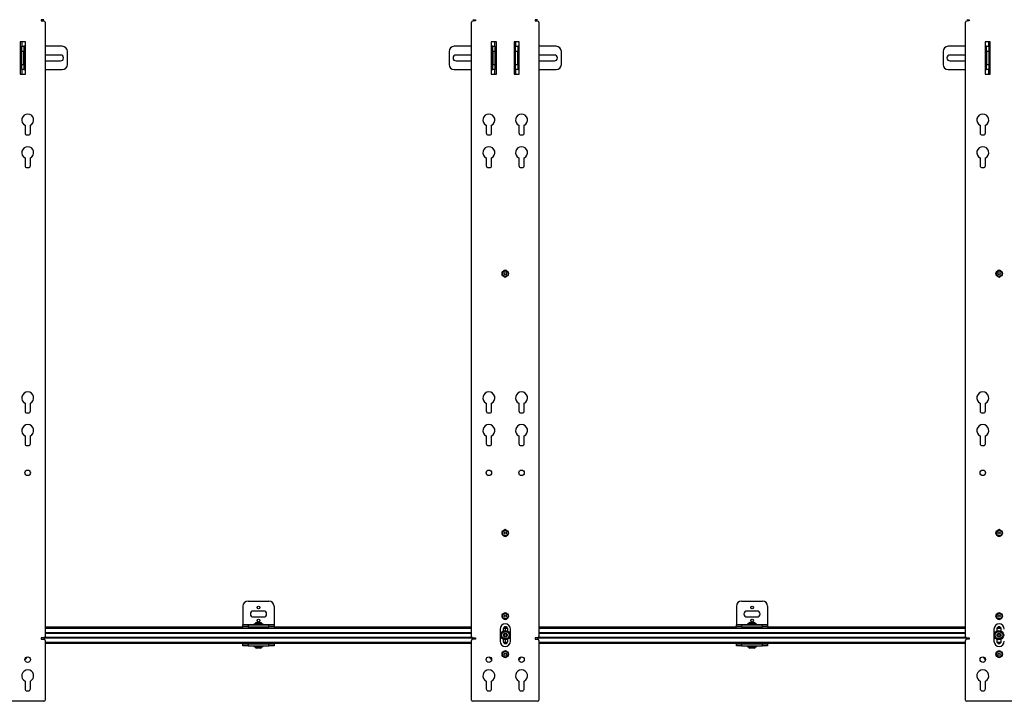
# Model space of a CAD drawing. Units: inches. Extents: x 1 to 340, y 1 to 213.
# Drawn here: x 83 to 131, y 81 to 113 of the extents above; entities that cross this region are included whole.
import ezdxf

# ---------------------------------------------------------------- set-up
doc = ezdxf.new("R2010")
doc.units = ezdxf.units.IN
doc.header["$MEASUREMENT"] = 0

msp = doc.modelspace()

# ---------------------------------------------------------------- linework, layer by layer
at = {"color": 7, "linetype": 'Continuous', "lineweight": 25}
for p, q in [((84.426, 113.39), (84.301, 113.39)), ((84.301, 113.39), (84.301, 113.328)), ((84.301, 113.328), (84.426, 113.328)), ((84.489, 113.265), (84.489, 83.672)), ((105.05, 83.672), (105.05, 113.265)), ((105.112, 113.39), (105.237, 113.39)), ((105.237, 113.328), (105.112, 113.328)), ((105.237, 113.39), (105.237, 113.328)), ((108.237, 113.39), (108.112, 113.39)), ((108.112, 113.39), (108.112, 113.328)), ((108.112, 113.328), (108.237, 113.328)), ((108.3, 113.265), (108.3, 83.672)), ((128.861, 83.672), (128.861, 113.265)), ((128.923, 113.39), (129.048, 113.39)), ((129.048, 113.328), (128.923, 113.328)), ((129.048, 113.39), (129.048, 113.328)), ((83.541, 112.328), (83.291, 112.328)), ((83.291, 112.328), (83.291, 110.765)), ((83.364, 112.328), (83.364, 112.109)), ((83.364, 112.109), (83.468, 112.109)), ((83.364, 111.859), (83.364, 112.109)), ((83.468, 112.109), (83.468, 111.859)), ((83.498, 112.109), (83.468, 112.109)), ((83.541, 112.109), (83.498, 112.109)), ((83.541, 110.765), (83.541, 112.328)), ((85.319, 112.109), (84.489, 112.109)), ((105.05, 112.109), (104.22, 112.109)), ((106.247, 112.328), (105.997, 112.328)), ((105.997, 112.328), (105.997, 110.765)), ((106.04, 112.109), (105.997, 112.109)), ((106.07, 112.109), (106.04, 112.109)), ((106.07, 112.109), (106.175, 112.109)), ((106.07, 111.859), (106.07, 112.109)), ((106.175, 112.109), (106.175, 112.328)), ((106.175, 112.109), (106.175, 111.859)), ((106.247, 110.765), (106.247, 112.328)), ((107.352, 112.328), (107.102, 112.328)), ((107.102, 112.328), (107.102, 110.765)), ((107.175, 112.328), (107.175, 112.109)), ((107.175, 112.109), (107.279, 112.109)), ((107.175, 111.859), (107.175, 112.109)), ((107.279, 112.109), (107.279, 111.859)), ((107.309, 112.109), (107.279, 112.109)), ((107.352, 112.109), (107.309, 112.109)), ((107.352, 110.765), (107.352, 112.328)), ((109.13, 112.109), (108.3, 112.109)), ((128.861, 112.109), (128.031, 112.109)), ((130.059, 112.328), (129.809, 112.328)), ((129.809, 112.328), (129.809, 110.765)), ((129.851, 112.109), (129.809, 112.109)), ((129.881, 112.109), (129.851, 112.109)), ((129.881, 112.109), (129.986, 112.109)), ((129.881, 111.859), (129.881, 112.109)), ((129.986, 112.109), (129.986, 112.328)), ((129.986, 112.109), (129.986, 111.859)), ((130.059, 110.765), (130.059, 112.328)), ((83.468, 111.859), (83.364, 111.859)), ((83.364, 111.234), (83.364, 111.859)), ((83.468, 111.234), (83.468, 111.859)), ((83.496, 111.775), (83.468, 111.775)), ((83.496, 111.318), (83.496, 111.775)), ((85.238, 111.687), (84.489, 111.687)), ((85.569, 111.234), (85.569, 111.859)), ((103.97, 111.859), (103.97, 111.234)), ((105.05, 111.687), (104.301, 111.687)), ((106.07, 111.775), (106.043, 111.775)), ((106.043, 111.775), (106.043, 111.318)), ((106.175, 111.859), (106.07, 111.859)), ((106.07, 111.859), (106.07, 111.234)), ((106.175, 111.859), (106.175, 111.234)), ((107.279, 111.859), (107.175, 111.859)), ((107.175, 111.234), (107.175, 111.859)), ((107.279, 111.234), (107.279, 111.859)), ((107.307, 111.775), (107.279, 111.775)), ((107.307, 111.318), (107.307, 111.775)), ((109.049, 111.687), (108.3, 111.687)), ((109.38, 111.234), (109.38, 111.859)), ((127.781, 111.859), (127.781, 111.234)), ((128.861, 111.687), (128.112, 111.687)), ((129.881, 111.775), (129.854, 111.775)), ((129.854, 111.775), (129.854, 111.318)), ((129.986, 111.859), (129.881, 111.859)), ((129.881, 111.859), (129.881, 111.234)), ((129.986, 111.859), (129.986, 111.234)), ((83.364, 111.234), (83.468, 111.234)), ((83.364, 110.984), (83.364, 111.234)), ((83.468, 111.318), (83.496, 111.318)), ((83.468, 111.234), (83.468, 110.984)), ((84.489, 111.406), (85.238, 111.406)), ((104.301, 111.406), (105.05, 111.406)), ((106.043, 111.318), (106.07, 111.318)), ((106.07, 111.234), (106.175, 111.234)), ((106.07, 110.984), (106.07, 111.234)), ((106.175, 111.234), (106.175, 110.984)), ((107.175, 111.234), (107.279, 111.234)), ((107.175, 110.984), (107.175, 111.234)), ((107.279, 111.318), (107.307, 111.318)), ((107.279, 111.234), (107.279, 110.984)), ((108.3, 111.406), (109.049, 111.406)), ((128.112, 111.406), (128.861, 111.406)), ((129.854, 111.318), (129.881, 111.318)), ((129.881, 111.234), (129.986, 111.234)), ((129.881, 110.984), (129.881, 111.234)), ((129.986, 111.234), (129.986, 110.984)), ((83.291, 110.765), (83.541, 110.765)), ((83.364, 110.984), (83.364, 110.765)), ((83.468, 110.984), (83.364, 110.984)), ((83.468, 110.984), (83.498, 110.984)), ((83.498, 110.984), (83.541, 110.984)), ((84.489, 110.984), (85.319, 110.984)), ((104.22, 110.984), (105.05, 110.984)), ((105.997, 110.984), (106.04, 110.984)), ((105.997, 110.765), (106.247, 110.765)), ((106.04, 110.984), (106.07, 110.984)), ((106.175, 110.984), (106.07, 110.984)), ((106.175, 110.765), (106.175, 110.984)), ((107.102, 110.765), (107.352, 110.765)), ((107.175, 110.984), (107.175, 110.765)), ((107.279, 110.984), (107.175, 110.984)), ((107.279, 110.984), (107.309, 110.984)), ((107.309, 110.984), (107.352, 110.984)), ((108.3, 110.984), (109.13, 110.984)), ((128.031, 110.984), (128.861, 110.984)), ((129.809, 110.984), (129.851, 110.984)), ((129.809, 110.765), (130.059, 110.765)), ((129.851, 110.984), (129.881, 110.984)), ((129.986, 110.984), (129.881, 110.984)), ((129.986, 110.765), (129.986, 110.984)), ((83.522, 108.303), (83.522, 107.934)), ((83.781, 107.934), (83.781, 108.303)), ((105.758, 108.303), (105.758, 107.934)), ((106.017, 107.934), (106.017, 108.303)), ((107.333, 108.303), (107.333, 107.934)), ((107.592, 107.934), (107.592, 108.303)), ((129.569, 108.303), (129.569, 107.934)), ((129.828, 107.934), (129.828, 108.303)), ((83.62, 107.836), (83.682, 107.836)), ((105.856, 107.836), (105.919, 107.836)), ((107.431, 107.836), (107.493, 107.836)), ((129.667, 107.836), (129.73, 107.836)), ((83.522, 106.728), (83.522, 106.359)), ((83.781, 106.359), (83.781, 106.728)), ((105.758, 106.728), (105.758, 106.359)), ((106.017, 106.359), (106.017, 106.728)), ((107.333, 106.728), (107.333, 106.359)), ((107.592, 106.359), (107.592, 106.728)), ((129.569, 106.728), (129.569, 106.359)), ((129.828, 106.359), (129.828, 106.728)), ((83.62, 106.261), (83.682, 106.261)), ((105.856, 106.261), (105.919, 106.261)), ((107.431, 106.261), (107.493, 106.261)), ((129.667, 106.261), (129.73, 106.261)), ((83.522, 94.909), (83.522, 94.54)), ((83.781, 94.54), (83.781, 94.909)), ((105.758, 94.909), (105.758, 94.54)), ((106.017, 94.54), (106.017, 94.909)), ((107.333, 94.909), (107.333, 94.54)), ((107.592, 94.54), (107.592, 94.909)), ((129.569, 94.909), (129.569, 94.54)), ((129.828, 94.54), (129.828, 94.909)), ((83.62, 94.442), (83.682, 94.442)), ((105.856, 94.442), (105.919, 94.442)), ((107.431, 94.442), (107.493, 94.442)), ((129.667, 94.442), (129.73, 94.442)), ((83.522, 93.334), (83.522, 92.966)), ((83.781, 92.966), (83.781, 93.334)), ((105.758, 93.334), (105.758, 92.966)), ((106.017, 92.966), (106.017, 93.334)), ((107.333, 93.334), (107.333, 92.966)), ((107.592, 92.966), (107.592, 93.334)), ((129.569, 93.334), (129.569, 92.966)), ((129.828, 92.966), (129.828, 93.334)), ((83.62, 92.867), (83.682, 92.867)), ((105.856, 92.867), (105.919, 92.867)), ((107.431, 92.867), (107.493, 92.867)), ((129.667, 92.867), (129.73, 92.867)), ((94.027, 85.128), (94.027, 84.248)), ((94.277, 85.378), (95.277, 85.378)), ((95.527, 85.128), (95.527, 84.248)), ((117.822, 85.128), (117.822, 84.248)), ((118.072, 85.378), (119.072, 85.378)), ((119.322, 85.128), (119.322, 84.248)), ((95.027, 84.894), (94.527, 84.894)), ((94.527, 84.612), (95.027, 84.612)), ((118.822, 84.894), (118.322, 84.894)), ((118.322, 84.612), (118.822, 84.612)), ((84.489, 84.128), (94.027, 84.128)), ((94.027, 84.248), (94.027, 84.233)), ((94.027, 84.128), (94.027, 84.233)), ((94.027, 84.233), (94.277, 84.233)), ((94.277, 84.128), (94.027, 84.128)), ((94.277, 84.233), (94.277, 84.128)), ((94.277, 84.233), (95.277, 84.233)), ((94.277, 84.128), (95.277, 84.128)), ((94.549, 84.26), (94.549, 84.233)), ((95.006, 84.26), (94.549, 84.26)), ((94.679, 84.343), (94.876, 84.343)), ((95.006, 84.233), (95.006, 84.26)), ((95.277, 84.128), (95.277, 84.233)), ((95.277, 84.233), (95.527, 84.233)), ((95.527, 84.128), (95.277, 84.128)), ((95.527, 84.248), (95.527, 84.233)), ((95.527, 84.233), (95.527, 84.128)), ((95.527, 84.128), (105.05, 84.128)), ((106.425, 84.029), (106.425, 83.439)), ((106.573, 84.03), (106.573, 83.935)), ((106.635, 84.128), (106.73, 84.128)), ((106.675, 84.128), (106.675, 84.069)), ((106.675, 84.069), (106.675, 83.962)), ((106.792, 83.935), (106.792, 84.03)), ((106.925, 83.439), (106.925, 84.029)), ((108.3, 84.128), (117.822, 84.128)), ((117.822, 84.248), (117.822, 84.233)), ((117.822, 84.128), (117.822, 84.233)), ((117.822, 84.233), (118.072, 84.233)), ((118.072, 84.128), (117.822, 84.128)), ((118.072, 84.233), (118.072, 84.128)), ((118.072, 84.233), (119.072, 84.233)), ((118.072, 84.128), (119.072, 84.128)), ((118.344, 84.26), (118.344, 84.233)), ((118.801, 84.26), (118.344, 84.26)), ((118.474, 84.343), (118.671, 84.343)), ((118.801, 84.233), (118.801, 84.26)), ((119.072, 84.128), (119.072, 84.233)), ((119.072, 84.233), (119.322, 84.233)), ((119.322, 84.128), (119.072, 84.128)), ((119.322, 84.248), (119.322, 84.233)), ((119.322, 84.233), (119.322, 84.128)), ((119.322, 84.128), (128.861, 84.128)), ((130.236, 84.029), (130.236, 83.439)), ((130.369, 84.03), (130.369, 83.935)), ((130.43, 84.128), (130.526, 84.128)), ((130.587, 83.935), (130.587, 84.03)), ((84.426, 83.609), (84.301, 83.609)), ((84.301, 83.609), (84.301, 83.547)), ((84.473, 83.631), (105.065, 83.631)), ((84.489, 83.838), (105.05, 83.838)), ((105.112, 83.609), (105.237, 83.609)), ((105.237, 83.609), (105.237, 83.547)), ((108.237, 83.609), (108.112, 83.609)), ((108.112, 83.609), (108.112, 83.547)), ((108.285, 83.631), (128.876, 83.631)), ((108.3, 83.838), (128.861, 83.838)), ((128.923, 83.609), (129.048, 83.609)), ((129.048, 83.609), (129.048, 83.547)), ((84.301, 83.547), (84.426, 83.547)), ((84.489, 83.484), (84.489, 80.609)), ((84.489, 83.341), (105.05, 83.341)), ((94.027, 83.341), (94.027, 83.336)), ((94.027, 83.336), (94.027, 83.321)), ((94.027, 83.216), (94.027, 83.321)), ((94.027, 83.321), (94.277, 83.321)), ((94.277, 83.216), (94.027, 83.216)), ((94.277, 83.321), (94.277, 83.216)), ((94.277, 83.321), (95.277, 83.321)), ((94.277, 83.216), (95.277, 83.216)), ((94.549, 83.216), (94.549, 83.189)), ((94.549, 83.189), (95.006, 83.189)), ((94.687, 83.106), (94.679, 83.106)), ((94.876, 83.106), (94.687, 83.106)), ((94.876, 83.328), (94.876, 83.332)), ((95.006, 83.189), (95.006, 83.216)), ((95.277, 83.216), (95.277, 83.321)), ((95.277, 83.321), (95.527, 83.321)), ((95.527, 83.216), (95.277, 83.216)), ((95.527, 83.336), (95.527, 83.341)), ((95.527, 83.321), (95.527, 83.336)), ((95.527, 83.321), (95.527, 83.216)), ((105.05, 80.609), (105.05, 83.484)), ((105.237, 83.547), (105.112, 83.547)), ((106.573, 83.534), (106.573, 83.439)), ((106.635, 83.341), (106.73, 83.341)), ((106.675, 83.506), (106.675, 83.4)), ((106.675, 83.4), (106.675, 83.341)), ((106.792, 83.439), (106.792, 83.534)), ((108.112, 83.547), (108.237, 83.547)), ((108.3, 83.484), (108.3, 80.609)), ((108.3, 83.341), (128.861, 83.341)), ((117.822, 83.341), (117.822, 83.336)), ((117.822, 83.336), (117.822, 83.321)), ((117.822, 83.216), (117.822, 83.321)), ((117.822, 83.321), (118.072, 83.321)), ((118.072, 83.216), (117.822, 83.216)), ((118.072, 83.321), (118.072, 83.216)), ((118.072, 83.321), (119.072, 83.321)), ((118.072, 83.216), (119.072, 83.216)), ((118.344, 83.216), (118.344, 83.189)), ((118.344, 83.189), (118.801, 83.189)), ((118.482, 83.106), (118.474, 83.106)), ((118.671, 83.106), (118.482, 83.106)), ((118.671, 83.328), (118.671, 83.332)), ((118.801, 83.189), (118.801, 83.216)), ((119.072, 83.216), (119.072, 83.321)), ((119.072, 83.321), (119.322, 83.321)), ((119.322, 83.216), (119.072, 83.216)), ((119.322, 83.336), (119.322, 83.341)), ((119.322, 83.321), (119.322, 83.336)), ((119.322, 83.321), (119.322, 83.216)), ((128.861, 80.609), (128.861, 83.484)), ((129.048, 83.547), (128.923, 83.547)), ((130.369, 83.534), (130.369, 83.439)), ((130.43, 83.341), (130.526, 83.341)), ((130.587, 83.439), (130.587, 83.534)), ((83.601, 82.679), (83.601, 82.636)), ((105.937, 82.636), (105.937, 82.679)), ((107.412, 82.679), (107.412, 82.636)), ((129.748, 82.636), (129.748, 82.679)), ((83.522, 81.515), (83.522, 81.147)), ((83.781, 81.147), (83.781, 81.515)), ((105.758, 81.515), (105.758, 81.147)), ((106.017, 81.147), (106.017, 81.515)), ((107.333, 81.515), (107.333, 81.147)), ((107.592, 81.147), (107.592, 81.515)), ((129.569, 81.515), (129.569, 81.147)), ((129.828, 81.147), (129.828, 81.515)), ((83.62, 81.048), (83.682, 81.048)), ((105.856, 81.048), (105.919, 81.048)), ((107.431, 81.048), (107.493, 81.048)), ((129.667, 81.048), (129.73, 81.048)), ((84.426, 80.547), (81.301, 80.547)), ((108.237, 80.547), (105.112, 80.547)), ((132.048, 80.547), (128.923, 80.547))]:
    msp.add_line(p, q, dxfattribs=at)
at = {"color": 8, "linetype": 'Continuous', "lineweight": 25}
for p, q in [((83.498, 111.726), (83.498, 112.109)), ((106.04, 112.109), (106.04, 111.726)), ((107.309, 111.726), (107.309, 112.109)), ((129.851, 112.109), (129.851, 111.726)), ((83.498, 110.984), (83.498, 111.367)), ((106.04, 111.367), (106.04, 110.984)), ((107.309, 110.984), (107.309, 111.367)), ((129.851, 111.367), (129.851, 110.984)), ((84.489, 84.069), (105.05, 84.069)), ((94.027, 84.248), (94.549, 84.248)), ((95.006, 84.248), (95.527, 84.248)), ((106.581, 84.069), (106.785, 84.069)), ((108.3, 84.069), (128.861, 84.069)), ((117.822, 84.248), (118.344, 84.248)), ((118.801, 84.248), (119.322, 84.248)), ((130.376, 84.069), (130.58, 84.069)), ((84.44, 83.611), (105.098, 83.611)), ((84.48, 83.64), (105.058, 83.64)), ((84.489, 83.858), (105.05, 83.858)), ((84.489, 83.828), (105.05, 83.828)), ((108.251, 83.611), (128.909, 83.611)), ((108.291, 83.64), (128.869, 83.64)), ((108.3, 83.858), (128.861, 83.858)), ((108.3, 83.828), (128.861, 83.828)), ((84.489, 83.4), (105.05, 83.4)), ((94.027, 83.336), (94.693, 83.336)), ((94.875, 83.336), (95.527, 83.336)), ((106.581, 83.4), (106.785, 83.4)), ((108.3, 83.4), (128.861, 83.4)), ((117.822, 83.336), (118.488, 83.336)), ((118.67, 83.336), (119.322, 83.336)), ((130.376, 83.4), (130.58, 83.4))]:
    msp.add_line(p, q, dxfattribs=at)
at = {"color": 7, "linetype": 'Continuous', "lineweight": 25}
for centre, radius in [((106.675, 101.154), 0.156), ((106.675, 101.154), 0.133), ((106.675, 101.154), 0.0563), ((130.486, 101.154), 0.156), ((130.486, 101.154), 0.133), ((130.486, 101.154), 0.0563), ((83.651, 91.556), 0.132), ((105.887, 91.556), 0.133), ((107.462, 91.556), 0.132), ((129.698, 91.556), 0.132), ((106.675, 88.654), 0.156), ((106.675, 88.654), 0.133), ((130.486, 88.654), 0.156), ((130.486, 88.654), 0.133), ((106.675, 88.654), 0.0562), ((130.486, 88.654), 0.0562), ((94.777, 85.065), 0.064), ((118.572, 85.065), 0.064), ((94.777, 84.44), 0.064), ((106.675, 84.654), 0.156), ((106.675, 84.654), 0.133), ((106.675, 84.654), 0.0562), ((118.572, 84.44), 0.064), ((130.486, 84.654), 0.156), ((130.486, 84.654), 0.133), ((130.486, 84.654), 0.0562), ((106.683, 83.734), 0.228), ((106.683, 83.734), 0.181), ((106.683, 83.734), 0.0984), ((130.478, 83.734), 0.228), ((130.478, 83.734), 0.181), ((130.478, 83.734), 0.0984), ((83.651, 82.556), 0.133), ((105.887, 82.556), 0.133), ((106.675, 82.814), 0.156), ((106.675, 82.814), 0.133), ((106.675, 82.814), 0.0562), ((107.462, 82.556), 0.133), ((129.698, 82.556), 0.132), ((130.486, 82.814), 0.156), ((130.486, 82.814), 0.133), ((130.486, 82.814), 0.0563)]:
    msp.add_circle(centre, radius, dxfattribs=at)
for centre, radius, start, end in [((84.426, 113.265), 0.0625, 0, 90), ((105.112, 113.265), 0.0625, 90, 180), ((108.237, 113.265), 0.0625, 0, 90), ((128.923, 113.265), 0.0625, 90, 180), ((85.319, 111.859), 0.25, 360, 90), ((104.22, 111.859), 0.25, 90, 180), ((109.13, 111.859), 0.25, 360, 90), ((128.031, 111.859), 0.25, 90, 180), ((83.398, 111.547), 0.206, 45.8518, 61.4769), ((85.238, 111.547), 0.141, 270, 90), ((104.301, 111.547), 0.141, 90, 270), ((106.141, 111.547), 0.206, 118.5231, 134.1482), ((107.209, 111.547), 0.206, 45.8518, 61.4769), ((109.049, 111.547), 0.141, 270, 90), ((128.112, 111.547), 0.141, 90, 270), ((129.952, 111.547), 0.206, 118.5231, 134.1482), ((83.398, 111.547), 0.206, 298.5231, 314.1482), ((85.319, 111.234), 0.25, 270, 360), ((104.22, 111.234), 0.25, 180, 270), ((106.141, 111.547), 0.206, 225.8518, 241.4769), ((107.209, 111.547), 0.206, 298.5231, 314.1482), ((109.13, 111.234), 0.25, 270, 360), ((128.031, 111.234), 0.25, 180, 270), ((129.952, 111.547), 0.206, 225.8518, 241.4769), ((83.651, 108.559), 0.287, 296.8206, 243.1794), ((105.887, 108.559), 0.287, 296.8206, 243.1794), ((107.462, 108.559), 0.287, 296.8206, 243.1794), ((129.698, 108.559), 0.287, 296.8206, 243.1794), ((83.62, 107.934), 0.0984, 180, 270), ((83.682, 107.934), 0.0984, 270, 0), ((105.856, 107.934), 0.0984, 180, 270), ((105.919, 107.934), 0.0984, 270, 0), ((107.431, 107.934), 0.0984, 180, 270), ((107.493, 107.934), 0.0984, 270, 0), ((129.667, 107.934), 0.0984, 180, 270), ((129.73, 107.934), 0.0984, 270, 0), ((83.651, 106.984), 0.287, 296.8206, 243.1794), ((105.887, 106.984), 0.287, 296.8206, 243.1794), ((107.462, 106.984), 0.287, 296.8206, 243.1794), ((129.698, 106.984), 0.287, 296.8206, 243.1794), ((83.62, 106.359), 0.0984, 180, 270), ((83.682, 106.359), 0.0984, 270, 0), ((105.856, 106.359), 0.0984, 180, 270), ((105.919, 106.359), 0.0984, 270, 0), ((107.431, 106.359), 0.0984, 180, 270), ((107.493, 106.359), 0.0984, 270, 0), ((129.667, 106.359), 0.0984, 180, 270), ((129.73, 106.359), 0.0984, 270, 0), ((106.675, 101.217), 0.101, 55.9411, 124.0589), ((130.486, 101.217), 0.101, 55.941, 124.059), ((106.675, 101.092), 0.101, 235.9412, 304.0588), ((130.486, 101.092), 0.1, 235.9414, 304.0586), ((83.651, 95.165), 0.287, 296.8206, 243.1794), ((105.887, 95.165), 0.287, 296.8206, 243.1794), ((107.462, 95.165), 0.287, 296.8206, 243.1794), ((129.698, 95.165), 0.287, 296.8206, 243.1794), ((83.62, 94.54), 0.0984, 180, 270), ((83.682, 94.54), 0.0984, 270, 0), ((105.856, 94.54), 0.0984, 180, 270), ((105.919, 94.54), 0.0984, 270, 0), ((107.431, 94.54), 0.0984, 180, 270), ((107.493, 94.54), 0.0984, 270, 0), ((129.667, 94.54), 0.0984, 180, 270), ((129.73, 94.54), 0.0984, 270, 0), ((83.651, 93.591), 0.287, 296.8206, 243.1794), ((105.887, 93.591), 0.287, 296.8206, 243.1794), ((107.462, 93.591), 0.287, 296.8206, 243.1794), ((129.698, 93.591), 0.287, 296.8206, 243.1794), ((83.62, 92.966), 0.0984, 180, 270), ((83.682, 92.966), 0.0984, 270, 0), ((105.856, 92.966), 0.0984, 180, 270), ((105.919, 92.966), 0.0984, 270, 0), ((107.431, 92.966), 0.0984, 180, 270), ((107.493, 92.966), 0.0984, 270, 0), ((129.667, 92.966), 0.0984, 180, 270), ((129.73, 92.966), 0.0984, 270, 0), ((106.675, 88.717), 0.1, 55.9411, 124.0589), ((130.486, 88.717), 0.101, 55.9411, 124.0589), ((106.675, 88.592), 0.1, 235.9412, 304.0588), ((130.486, 88.592), 0.101, 235.941, 304.059), ((94.277, 85.128), 0.25, 90, 180), ((95.277, 85.128), 0.25, 0, 90), ((118.072, 85.128), 0.25, 90, 180), ((119.072, 85.128), 0.25, 0, 90), ((94.527, 84.753), 0.141, 90, 270), ((95.027, 84.753), 0.141, 270, 90), ((106.675, 84.717), 0.1, 55.9411, 124.0589), ((106.675, 84.592), 0.1, 235.9412, 304.0588), ((118.322, 84.753), 0.141, 90, 270), ((118.822, 84.753), 0.141, 270, 90), ((130.486, 84.717), 0.1, 55.9411, 124.0589), ((130.486, 84.592), 0.1, 235.9413, 304.0587), ((94.777, 84.162), 0.206, 118.5231, 151.4769), ((94.777, 84.162), 0.206, 28.5231, 61.4769), ((106.675, 84.029), 0.25, 0, 180), ((106.683, 84.03), 0.109, 0, 180), ((118.572, 84.162), 0.206, 118.5231, 151.4769), ((118.572, 84.162), 0.206, 28.5231, 61.4769), ((130.486, 84.029), 0.25, 0, 180), ((130.478, 84.03), 0.109, 0, 180), ((84.426, 83.672), 0.0625, 270, 0), ((105.112, 83.672), 0.0625, 180, 270), ((106.683, 83.734), 0.0682, 150, 210), ((106.683, 83.734), 0.0682, 90, 150), ((106.683, 83.734), 0.0682, 210, 270), ((106.683, 83.734), 0.0682, 30, 90), ((106.683, 83.734), 0.0682, 270, 330), ((106.683, 83.734), 0.0682, 330, 30), ((108.237, 83.672), 0.0625, 270, 0), ((128.923, 83.672), 0.0625, 180, 270), ((130.478, 83.734), 0.0682, 150, 210), ((130.478, 83.734), 0.0682, 90, 150), ((130.478, 83.734), 0.0682, 210, 270), ((130.478, 83.734), 0.0682, 30, 90), ((130.478, 83.734), 0.0682, 270, 330), ((130.478, 83.734), 0.0682, 330, 30), ((84.426, 83.484), 0.0625, 0, 90), ((94.777, 83.287), 0.206, 208.5231, 241.4769), ((94.777, 83.287), 0.206, 298.5231, 331.4769), ((105.112, 83.484), 0.0625, 90, 180), ((106.675, 83.439), 0.25, 180, 0), ((106.683, 83.439), 0.109, 180, 0), ((108.237, 83.484), 0.0625, 0, 90), ((118.572, 83.287), 0.206, 208.5231, 241.4769), ((118.572, 83.287), 0.206, 298.5231, 331.4769), ((128.923, 83.484), 0.0625, 90, 180), ((130.486, 83.439), 0.25, 180, 0), ((130.478, 83.439), 0.109, 180, 0), ((83.42, 82.734), 0.206, 298.5231, 331.4769), ((106.119, 82.734), 0.206, 208.5231, 241.4769), ((106.675, 82.876), 0.101, 55.9411, 124.0589), ((106.675, 82.751), 0.101, 235.9412, 304.0588), ((107.231, 82.734), 0.206, 298.5231, 331.4769), ((129.93, 82.734), 0.206, 208.5231, 241.4769), ((130.486, 82.876), 0.1, 55.9412, 124.0588), ((130.486, 82.751), 0.101, 235.9413, 304.0587), ((83.651, 81.772), 0.287, 296.8206, 243.1794), ((105.887, 81.772), 0.287, 296.8206, 243.1794), ((107.462, 81.772), 0.287, 296.8206, 243.1794), ((129.698, 81.772), 0.287, 296.8206, 243.1794), ((83.62, 81.147), 0.0984, 180, 270), ((83.682, 81.147), 0.0984, 270, 0), ((105.856, 81.147), 0.0984, 180, 270), ((105.919, 81.147), 0.0984, 270, 0), ((107.431, 81.147), 0.0984, 180, 270), ((107.493, 81.147), 0.0984, 270, 0), ((129.667, 81.147), 0.0984, 180, 270), ((129.73, 81.147), 0.0984, 270, 0), ((84.426, 80.609), 0.0625, 270, 0), ((105.112, 80.609), 0.0625, 180, 270), ((108.237, 80.609), 0.0625, 270, 0), ((128.923, 80.609), 0.0625, 180, 270)]:
    msp.add_arc(centre, radius, start, end, dxfattribs=at)
for points, knots in [([(106.683, 83.802), (106.674, 83.798), (106.66, 83.789), (106.639, 83.777), (106.628, 83.771), (106.624, 83.768)], [0, 0, 0, 0, 0.4391104, 0.7513657, 1, 1, 1, 1]), ([(106.624, 83.768), (106.624, 83.764), (106.624, 83.754), (106.624, 83.734), (106.624, 83.714), (106.624, 83.704), (106.624, 83.7)], [0, 0, 0, 0, 0.180917, 0.506267, 0.843955, 1, 1, 1, 1]), ([(106.624, 83.7), (106.632, 83.695), (106.647, 83.687), (106.668, 83.675), (106.678, 83.669), (106.683, 83.666)], [0, 0, 0, 0, 0.4391176, 0.7513616, 1, 1, 1, 1]), ([(106.742, 83.768), (106.733, 83.773), (106.719, 83.782), (106.698, 83.794), (106.687, 83.8), (106.683, 83.802)], [0, 0, 0, 0, 0.4391265, 0.7513655, 1, 1, 1, 1]), ([(106.683, 83.666), (106.691, 83.671), (106.706, 83.679), (106.727, 83.691), (106.737, 83.698), (106.742, 83.7)], [0, 0, 0, 0, 0.439117, 0.751377, 1, 1, 1, 1]), ([(106.742, 83.7), (106.742, 83.704), (106.742, 83.714), (106.742, 83.734), (106.742, 83.754), (106.742, 83.764), (106.742, 83.768)], [0, 0, 0, 0, 0.156045, 0.493733, 0.819083, 1, 1, 1, 1]), ([(130.478, 83.802), (130.469, 83.798), (130.455, 83.789), (130.434, 83.777), (130.424, 83.771), (130.419, 83.768)], [0, 0, 0, 0, 0.439101, 0.7513602, 1, 1, 1, 1]), ([(130.419, 83.768), (130.419, 83.764), (130.419, 83.754), (130.419, 83.734), (130.419, 83.714), (130.419, 83.704), (130.419, 83.7)], [0, 0, 0, 0, 0.180917, 0.506267, 0.843955, 1, 1, 1, 1]), ([(130.419, 83.7), (130.427, 83.695), (130.442, 83.687), (130.463, 83.675), (130.473, 83.669), (130.478, 83.666)], [0, 0, 0, 0, 0.4391082, 0.7513561, 1, 1, 1, 1]), ([(130.537, 83.768), (130.529, 83.773), (130.514, 83.782), (130.493, 83.794), (130.483, 83.8), (130.478, 83.802)], [0, 0, 0, 0, 0.439145, 0.7513598, 1, 1, 1, 1]), ([(130.478, 83.666), (130.486, 83.671), (130.501, 83.679), (130.522, 83.691), (130.532, 83.698), (130.537, 83.7)], [0, 0, 0, 0, 0.439108, 0.751372, 1, 1, 1, 1]), ([(130.537, 83.7), (130.537, 83.704), (130.537, 83.714), (130.537, 83.734), (130.537, 83.754), (130.537, 83.764), (130.537, 83.768)], [0, 0, 0, 0, 0.156045, 0.493733, 0.819083, 1, 1, 1, 1]), ([(94.685, 83.341), (94.686, 83.34), (94.691, 83.337), (94.696, 83.334), (94.7, 83.332)], [0, 0, 0, 0, 0.323468, 1, 1, 1, 1]), ([(94.7, 83.329), (94.696, 83.327), (94.692, 83.324), (94.687, 83.322), (94.686, 83.321)], [0, 0, 0, 0, 0.743218, 1, 1, 1, 1]), ([(94.782, 83.341), (94.775, 83.34), (94.764, 83.339), (94.743, 83.338), (94.722, 83.336), (94.703, 83.335), (94.701, 83.333), (94.699, 83.333)], [0, 0, 0, 0, 0.166696, 0.265696, 0.510462, 0.755233, 1, 1, 1, 1]), ([(94.835, 83.341), (94.83, 83.34), (94.822, 83.339), (94.803, 83.338), (94.779, 83.336), (94.748, 83.335), (94.722, 83.333), (94.704, 83.331), (94.702, 83.329), (94.7, 83.329)], [0, 0, 0, 0, 0.115464, 0.184044, 0.353594, 0.523147, 0.692697, 0.862249, 1, 1, 1, 1]), ([(94.874, 83.333), (94.874, 83.333), (94.878, 83.332), (94.871, 83.331), (94.851, 83.329), (94.818, 83.327), (94.78, 83.325), (94.742, 83.323), (94.723, 83.322), (94.714, 83.321)], [0, 0, 0, 0, 0.03747, 0.201635, 0.365798, 0.529961, 0.694128, 0.858292, 1, 1, 1, 1]), ([(94.875, 83.328), (94.874, 83.328), (94.872, 83.327), (94.85, 83.325), (94.82, 83.323), (94.796, 83.322), (94.785, 83.321)], [0, 0, 0, 0, 0.246934, 0.509947, 0.77296, 1, 1, 1, 1]), ([(94.875, 83.333), (94.872, 83.335), (94.867, 83.337), (94.863, 83.34), (94.862, 83.341)], [0, 0, 0, 0, 0.783597, 1, 1, 1, 1]), ([(94.863, 83.321), (94.864, 83.321), (94.868, 83.324), (94.872, 83.326), (94.875, 83.328)], [0, 0, 0, 0, 0.141741, 1, 1, 1, 1]), ([(118.48, 83.341), (118.482, 83.34), (118.487, 83.337), (118.492, 83.334), (118.495, 83.332)], [0, 0, 0, 0, 0.323468, 1, 1, 1, 1]), ([(118.495, 83.329), (118.491, 83.327), (118.487, 83.324), (118.482, 83.322), (118.481, 83.321)], [0, 0, 0, 0, 0.743234, 1, 1, 1, 1]), ([(118.577, 83.341), (118.57, 83.34), (118.559, 83.339), (118.538, 83.338), (118.517, 83.336), (118.499, 83.335), (118.496, 83.333), (118.494, 83.333)], [0, 0, 0, 0, 0.166687, 0.265689, 0.510457, 0.755229, 1, 1, 1, 1]), ([(118.63, 83.341), (118.625, 83.34), (118.618, 83.339), (118.599, 83.338), (118.574, 83.336), (118.544, 83.335), (118.517, 83.333), (118.5, 83.331), (118.497, 83.329), (118.496, 83.329)], [0, 0, 0, 0, 0.115469, 0.184043, 0.353593, 0.523145, 0.692695, 0.862248, 1, 1, 1, 1]), ([(118.669, 83.333), (118.67, 83.333), (118.674, 83.332), (118.666, 83.331), (118.646, 83.329), (118.613, 83.327), (118.575, 83.325), (118.537, 83.323), (118.518, 83.322), (118.509, 83.321)], [0, 0, 0, 0, 0.03747, 0.201635, 0.365798, 0.529965, 0.694128, 0.858296, 1, 1, 1, 1]), ([(118.67, 83.328), (118.669, 83.328), (118.667, 83.327), (118.645, 83.325), (118.615, 83.323), (118.591, 83.322), (118.58, 83.321)], [0, 0, 0, 0, 0.246935, 0.509948, 0.772968, 1, 1, 1, 1]), ([(118.67, 83.333), (118.667, 83.335), (118.662, 83.337), (118.658, 83.34), (118.657, 83.341)], [0, 0, 0, 0, 0.783597, 1, 1, 1, 1]), ([(118.658, 83.321), (118.659, 83.321), (118.663, 83.324), (118.667, 83.326), (118.67, 83.328)], [0, 0, 0, 0, 0.141751, 1, 1, 1, 1])]:
    msp.add_open_spline(points, degree=3, knots=knots, dxfattribs=at)

doc.saveas('drawing.dxf')
